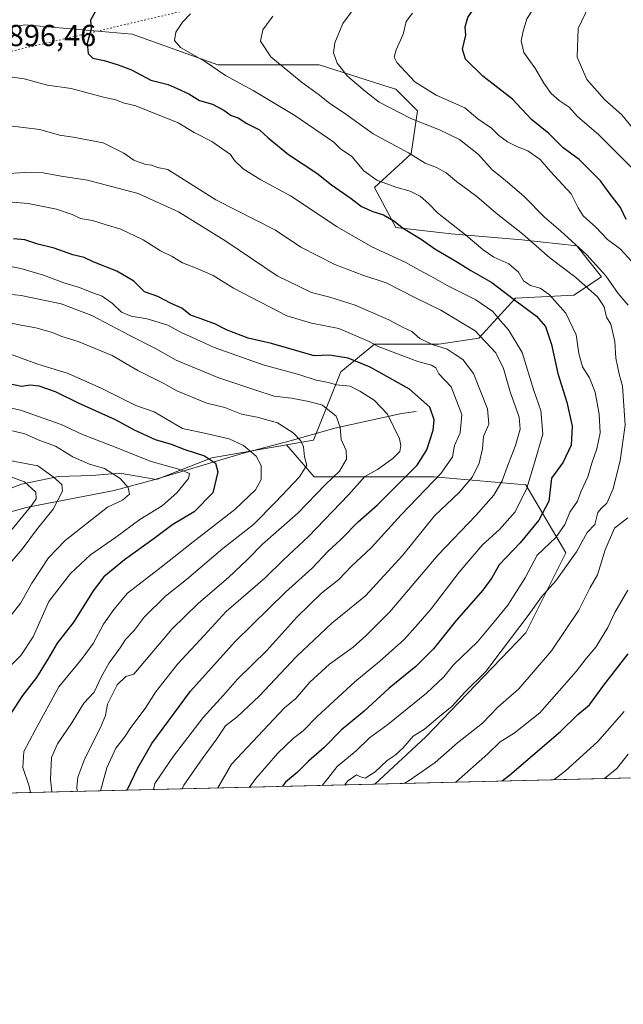
# Model space of a CAD drawing. Units: metres. Extents: x 665161 to 668623, y 4741980 to 4744376.
# Drawn here: x 668095 to 668294, y 4741980 to 4742304 of the extents above; entities that cross this region are included whole.
import ezdxf

# ---------------------------------------------------------------- set-up
doc = ezdxf.new("R2010")
doc.units = ezdxf.units.M
doc.header["$MEASUREMENT"] = 0
doc.linetypes.add('DGN Style 5', pattern=[1.1536117293433497, 0.4944050268614355, -0.6592067024819142])
for name, color, linetype, lineweight in [('Arbolado forestal CxS', 92, 'Continuous', 0), ('Comarca CxS', 21, 'Continuous', 0), ('Comunidad Autónoma CxS', 142, 'Continuous', 0), ('Corriente natural lineal', 142, 'Continuous', 13), ('Curva de nivel maestra', 30, 'Continuous', 30), ('Curva de nivel normal', 30, 'Continuous', 0), ('Municipio CxS', 4, 'Continuous', 0), ('Provincia CxS', 1, 'Continuous', 0), ('Rótulo de punto de cota en terreno', 7, 'Continuous', 0), ('Vía pecuaria eje', 92, 'DGN Style 5', 0)]:
    doc.layers.add(name, color=color, linetype=linetype, lineweight=lineweight)
doc.styles.add('Style-Arial', font='txt')

# ---------------------------------------------------------------- blocks, each defined once
blk = doc.blocks.new('*U10')
at = {"layer": 'Arbolado forestal CxS', "color": 92, "linetype": 'Continuous', "lineweight": 0}
blk.add_polyline3d([(668369.6578000003, 4742056.1511, 952.7195000000065), (668212.0170999998, 4742052.3311, 909.8402999999963), (668228.8602999998, 4742067.926100001, 909.1209999999993), (668261.7962999997, 4742102.178500001, 909.7106000000058), (668274.9709000001, 4742128.526500001, 905.8450000000012), (668261.7966999998, 4742150.922900001, 892.5883999999934), (668231.4959000006, 4742153.558300001, 877.1281000000017), (668191.9729000004, 4742153.558900001, 860.6615000000021), (668182.8339000001, 4742164.103900001, 858.172200000001), (668191.8075000001, 4742165.667099999, 860.8221000000049), (668200.7456999999, 4742188.1657, 873.1641999999993), (668211.8768999996, 4742197.2763, 880.2477000000072), (668233.1256999997, 4742197.275900001, 885.3484000000027), (668246.2795000002, 4742199.3007, 889.3441000000021), (668258.4215000002, 4742212.461300001, 900.1646000000038), (668277.6463000001, 4742213.472899999, 907.7639999999956), (668286.7534999996, 4742219.547700001, 913.7056000000011), (668278.6584999999, 4742229.670499999, 914.779999999999), (668260.4457, 4742231.695699999, 909.157600000006), (668237.1727, 4742233.7213, 903.6264999999986), (668218.9600000001, 4742235.7465, 899.4398999999976), (668211.8768999996, 4742248.906300001, 903.2557999999991), (668224.0191000003, 4742260.043099999, 910.4979000000021), (668226.0432000002, 4742274.215700001, 916.9324000000053), (668218.9603000004, 4742281.301700001, 917.6594000000041), (668216.7594999997, 4742282.0065, 917.2869000000064), (668193.6634999998, 4742289.4011, 912.6768000000012), (668160.2729000002, 4742289.401699999, 905.4541000000027), (668131.9412000002, 4742299.525900001, 901.6288999999962), (668096.5263, 4742302.563300001, 896.2605999999943), (668059.0873999996, 4742295.4779, 891.3781000000017)], dxfattribs=at)

msp = doc.modelspace()

# ---------------------------------------------------------------- linework, layer by layer
at = {"layer": 'Arbolado forestal CxS', "color": 92, "linetype": 'Continuous', "lineweight": 0, "extrusion": (-0.2774861376375294, -0.006724090169525111, 0.9607061101244221), "elevation": -216431.4700755374, "flags": 128}
msp.add_lwpolyline([(-4724473.209788408, 752521.3809157159), (-4724473.209788407, 752382.0487290608)], dxfattribs=at)
at = {"layer": 'Arbolado forestal CxS', "color": 92, "linetype": 'Continuous', "lineweight": 0, "extrusion": (-0.3411585151373107, -0.008267248354004542, 0.9399694251165612), "elevation": -266314.7218158942, "flags": 128}
msp.add_lwpolyline([(-4724472.662662531, 736208.5079620545), (-4724472.662662531, 735793.624729923)], dxfattribs=at)
at = {"layer": 'Arbolado forestal CxS', "color": 92, "linetype": 'Continuous', "lineweight": 0}
for points in [[(668059.0873999996, 4742295.4779, 891.3781000000017), (668096.5263, 4742302.563300001, 896.2605999999943), (668131.9412000002, 4742299.525900001, 901.6288999999962), (668160.2729000002, 4742289.401699999, 905.4541000000027), (668193.6634999998, 4742289.4011, 912.6768000000012), (668216.7594999997, 4742282.0065, 917.2869000000064), (668218.9603000004, 4742281.301700001, 917.6594000000041), (668226.0432000002, 4742274.215700001, 916.9324000000053), (668224.0191000003, 4742260.043099999, 910.4979000000021), (668211.8768999996, 4742248.906300001, 903.2557999999991), (668218.9600000001, 4742235.7465, 899.4398999999976), (668237.1727, 4742233.7213, 903.6264999999986), (668260.4457, 4742231.695699999, 909.157600000006), (668278.6584999999, 4742229.670499999, 914.779999999999), (668286.7534999996, 4742219.547700001, 913.7056000000011), (668277.6463000001, 4742213.472899999, 907.7639999999956), (668258.4215000002, 4742212.461300001, 900.1646000000038), (668246.2795000002, 4742199.3007, 889.3441000000021), (668233.1256999997, 4742197.275900001, 885.3484000000027), (668211.8768999996, 4742197.2763, 880.2477000000072), (668200.7456999999, 4742188.1657, 873.1641999999993), (668191.8075000001, 4742165.667099999, 860.8221000000049), (668182.8339000001, 4742164.103900001, 858.172200000001), (668158.2478999998, 4742159.820900001, 850.9734000000027), (668140.0349000003, 4742152.734099999, 842.8583000000071), (668127.8919000003, 4742154.759500001, 841.0273000000016), (668118.6268999996, 4742154.0755, 838.1995000000024), (668107.6551000001, 4742153.7467, 835.2897999999988), (668095.4423000002, 4742151.176700001, 830.1110000000045), (668073.2521000003, 4742142.611300001, 823.8996000000043)], [(668182.8339000001, 4742164.103900001, 858.172200000001), (668191.8075000001, 4742165.667099999, 860.8221000000049), (668200.7456999999, 4742188.1657, 873.1641999999993), (668211.8768999996, 4742197.2763, 880.2477000000072), (668233.1256999997, 4742197.275900001, 885.3484000000027), (668246.2795000002, 4742199.3007, 889.3441000000021), (668258.4215000002, 4742212.461300001, 900.1646000000038), (668277.6463000001, 4742213.472899999, 907.7639999999956), (668286.7534999996, 4742219.547700001, 913.7056000000011), (668278.6584999999, 4742229.670499999, 914.779999999999), (668260.4457, 4742231.695699999, 909.157600000006), (668237.1727, 4742233.7213, 903.6264999999986), (668218.9600000001, 4742235.7465, 899.4398999999976), (668211.8768999996, 4742248.906300001, 903.2557999999991), (668224.0191000003, 4742260.043099999, 910.4979000000021), (668226.0432000002, 4742274.215700001, 916.9324000000053), (668218.9603000004, 4742281.301700001, 917.6594000000041), (668216.7594999997, 4742282.0065, 917.2869000000064), (668193.6634999998, 4742289.4011, 912.6768000000012), (668160.2729000002, 4742289.401699999, 905.4541000000027), (668131.9412000002, 4742299.525900001, 901.6288999999962), (668096.5263, 4742302.563300001, 896.2605999999943), (668059.0873999996, 4742295.4779, 891.3781000000017)], [(668073.2521000003, 4742142.611300001, 823.8996000000043), (668095.4423000002, 4742151.176700001, 830.1110000000045), (668107.6551000001, 4742153.7467, 835.2897999999988), (668118.6268999996, 4742154.0755, 838.1995000000024), (668127.8919000003, 4742154.759500001, 841.0273000000016), (668140.0349000003, 4742152.734099999, 842.8583000000071), (668158.2478999998, 4742159.820900001, 850.9734000000027), (668182.8339000001, 4742164.103900001, 858.172200000001), (668191.9729000004, 4742153.558900001, 860.6615000000021), (668231.4959000006, 4742153.558300001, 877.1281000000017), (668261.7966999998, 4742150.922900001, 892.5883999999934), (668274.9709000001, 4742128.526500001, 905.8450000000012), (668261.7962999997, 4742102.178500001, 909.7106000000058), (668228.8602999998, 4742067.926100001, 909.1209999999993), (668212.0170999998, 4742052.3311, 909.8402999999963), (667822.1540000001, 4742042.8837, 768.2578999999969)], [(668182.8339000001, 4742164.103900001, 858.172200000001), (668158.2478999998, 4742159.820900001, 850.9734000000027), (668140.0349000003, 4742152.734099999, 842.8583000000071), (668127.8919000003, 4742154.759500001, 841.0273000000016), (668118.6268999996, 4742154.0755, 838.1995000000024), (668107.6551000001, 4742153.7467, 835.2897999999988), (668095.4423000002, 4742151.176700001, 830.1110000000045), (668073.2521000003, 4742142.611300001, 823.8996000000043), (668060.0982999997, 4742136.537699999, 819.130799999999), (668056.3161000004, 4742132.3399, 815.9470000000001), (668047.6212999999, 4742124.370100001, 812.1714000000065), (668033.1303000003, 4742120.023499999, 809.1751999999979), (668016.4653000003, 4742114.2269, 805.8589999999967), (667990.2805000005, 4742101.106500001, 797.9909000000043), (667964.9836999997, 4742097.0581, 794.220100000006), (667927.5456999998, 4742089.971700001, 787.5929999999935), (667869.8699000003, 4742072.762900001, 780.186799999996), (667851.2670999998, 4742064.236500001, 776.1083000000073), (667839.6738999998, 4742056.990700001, 772.1168999999937), (667828.3841000004, 4742052.516100001, 770.2602000000044), (667822.1540999999, 4742042.8838, 768.2578999999969)], [(668182.8339000001, 4742164.103900001, 858.172200000001), (668191.9729000004, 4742153.558900001, 860.6615000000021), (668231.4959000006, 4742153.558300001, 877.1281000000017), (668261.7966999998, 4742150.922900001, 892.5883999999934), (668274.9709000001, 4742128.526500001, 905.8450000000012), (668261.7962999997, 4742102.178500001, 909.7106000000058), (668228.8602999998, 4742067.926100001, 909.1209999999993), (668212.0171999997, 4742052.3312, 909.8402999999963)]]:
    msp.add_polyline3d(points, dxfattribs=at)
at = {"layer": 'Comarca CxS', "color": 21, "linetype": 'Continuous', "lineweight": 0, "flags": 128}
msp.add_lwpolyline([(667199.8962000011, 4742027.804799999), (665216.8400012536, 4741979.749982569), (665161.1800012554, 4744293.109982545), (665885.6168512054, 4744310.679604566), (667847.3954999992, 4744358.258300002), (667847.4307519117, 4744358.259117659), (668092.7597999999, 4744364.209100001), (668176.1676000005, 4744366.232000002), (668566.5600012809, 4744375.699982543), (668601.7739858653, 4742942.483600544), (668602.8970999996, 4742896.7733), (668608.5379999991, 4742667.185699999), (668610.0856000008, 4742604.200300002), (668617.1300999996, 4742317.487900001), (668617.8271999994, 4742289.114999999), (668619.9144000005, 4742204.1628), (668620.1035000006, 4742196.467000001), (668623.4000012815, 4742062.299982569), (667323.5504999993, 4742030.801300001)], close=True, dxfattribs=at)
at = {"layer": 'Comunidad Autónoma CxS', "color": 142, "linetype": 'Continuous', "lineweight": 0, "flags": 128}
msp.add_lwpolyline([(667199.8962000011, 4742027.804799999), (665216.8400012536, 4741979.749982569), (665161.1800012554, 4744293.109982545), (665885.6168512054, 4744310.679604566), (667847.3954999992, 4744358.258300002), (667847.4307519117, 4744358.259117659), (668092.7597999999, 4744364.209100001), (668176.1676000005, 4744366.232000002), (668566.5600012809, 4744375.699982543), (668601.7739858653, 4742942.483600544), (668602.8970999996, 4742896.7733), (668608.5379999991, 4742667.185699999), (668610.0856000008, 4742604.200300002), (668617.1300999996, 4742317.487900001), (668617.8271999994, 4742289.114999999), (668619.9144000005, 4742204.1628), (668620.1035000006, 4742196.467000001), (668623.4000012815, 4742062.299982569), (667323.5504999993, 4742030.801300001)], close=True, dxfattribs=at)
at = {"layer": 'Corriente natural lineal', "color": 142, "linetype": 'Continuous', "lineweight": 13}
msp.add_polyline3d([(668225.6101000002, 4742175.140100001, 872.821299999996), (668220.7401000002, 4742174.4301, 871.0417000000016), (668198.8501000004, 4742169.600099999, 863.5498999999982), (668184.1101000002, 4742165.4001, 858.9287000000041), (668168.2801000001, 4742161.3201, 854.354800000001), (668139.1001000004, 4742152.550100001, 842.6472000000067), (668126.0701000001, 4742149.0701, 838.7005999999965), (668097.0701000001, 4742143.520099999, 827.6279999999971), (668084.8101000005, 4742140.100099999, 822.7504999999946), (668066.0100999996, 4742132.8301, 816.9614000000003), (668046.8201000001, 4742124.9801, 812.3016000000061), (668028.7600999996, 4742120.6601, 809.4471999999951), (668012.5900999998, 4742115.7601, 806.2644), (667982.5100999996, 4742107.800100001, 800.6251999999951), (667957.8901000004, 4742099.880100001, 794.9728999999934), (667927.5000999998, 4742088.140100001, 786.6490000000049), (667912.1700999998, 4742081.450099999, 782.9327999999952), (667906.8501000004, 4742079.780099999, 781.8228999999993), (667883.6401000004, 4742070.600099999, 778.088699999993), (667835.7801000001, 4742049.670100001, 769.6649000000034), (667822.1481, 4742042.883500001, 768.257500000007)], dxfattribs=at)
at = {"layer": 'Curva de nivel maestra', "color": 30, "linetype": 'Continuous', "lineweight": 30, "flags": 128}
for points, elevation in [([(668294.9199999999, 4742238.450099999), (668293.0599999997, 4742242.300100001), (668289.2800000003, 4742247.2401), (668286.4400000004, 4742251.1601), (668279.3600000005, 4742258.130100001), (668274.1100000005, 4742262.0701), (668269.3700000001, 4742266.7601), (668263.6299999999, 4742271.360099999), (668257.3799999999, 4742278.100099999), (668247.6200000001, 4742285.590100001), (668241.8799999999, 4742291.2601), (668240.9400000004, 4742294.5701), (668241.9600000001, 4742299.1601), (668241.7800000003, 4742301.9001), (668242.6699999999, 4742304.9301), (668246.6200000001, 4742310.9301), (668249.3899999997, 4742313.9301), (668252.6399999997, 4742316.940099999), (668258.2100000001, 4742324.380100001), (668269.8700000001, 4742334.280099999), (668284.3399999999, 4742347.090100001), (668288, 4742351.300100001), (668293.7100000001, 4742353.5601), (668299.7000000002, 4742356.670100001)], 925), ([(668119.8499999996, 4742307.040100001), (668118.25, 4742304.040100001), (668118.4800000006, 4742301.2601), (668117.1200000001, 4742296.420100001), (668117.4900000002, 4742293.120100001), (668119.0300000003, 4742291.610099999), (668122.7300000006, 4742290.850099999), (668127.3899999997, 4742289.3201), (668131.7100000001, 4742287.7601), (668138.1299999999, 4742284.370100001), (668143.79, 4742282.9301), (668146.7800000003, 4742281.620100001), (668150.6399999997, 4742279.780099999), (668154.1600000003, 4742277.620100001), (668158.4299999997, 4742276.450099999), (668162.2100000001, 4742274.4801), (668164.5899999999, 4742272.710100001), (668166.8799999999, 4742271.890100001), (668169.7699999996, 4742269.9901), (668173.9299999997, 4742267.960100001), (668176.8600000005, 4742265.300100001), (668183.5499999998, 4742259.850099999), (668192.9000000004, 4742253.640100001), (668197.6799999997, 4742249.800100001), (668204.2300000006, 4742245.340100001), (668207.6500000004, 4742242.710100001), (668211.3200000003, 4742241.040100001), (668214.8899999997, 4742239.950099999), (668218.2599999999, 4742237.970100001), (668221.4699999997, 4742235.4801), (668227.2699999996, 4742231.870100001), (668231.7999999998, 4742228.720100001), (668239.2199999997, 4742224.370100001), (668243.6200000001, 4742221.610099999), (668250.5499999998, 4742217.610099999), (668258.0300000003, 4742211.920100001), (668265.3200000003, 4742206.5101), (668268.3300000001, 4742203.100099999), (668270.2199999997, 4742197.1501), (668272.3600000005, 4742187.630100001), (668275.2999999998, 4742178.190099999), (668277.0499999998, 4742170.2601), (668276.7199999997, 4742164.020099999), (668274.0800000001, 4742158.390100001), (668270.25, 4742153.1501), (668269.3399999999, 4742145.530099999), (668266.0700000003, 4742139.340100001), (668259.9600000001, 4742131.860099999), (668253.0199999996, 4742124.590100001), (668250.5999999996, 4742120.2501), (668247.6100000005, 4742116.2501), (668238.8099999997, 4742106.2501), (668231.3200000003, 4742096.880100001), (668225.54, 4742091.0701), (668216.6900000004, 4742083.890100001), (668208.4900000002, 4742076.4101), (668201, 4742070.2601), (668195.25, 4742064.340100001), (668190.1500000004, 4742059.920100001), (668186.4100000003, 4742056.1801), (668182.5099999999, 4742052.970100001), (668181.5773999998, 4742051.593699999)], 900), ([(668130.4450000003, 4742050.354599999), (668130.4800000006, 4742050.550100001), (668133.8799999999, 4742057.6801), (668138.4199999999, 4742065.720100001), (668151.2100000001, 4742083.0001), (668165.9299999997, 4742099.300100001), (668182.5199999996, 4742115.590100001), (668191.2800000003, 4742123.4901), (668196.4800000006, 4742128.950099999), (668200.8700000001, 4742133.020099999), (668206.54, 4742138.790100001), (668212.8700000001, 4742144.390100001), (668225.9699999997, 4742157.4101), (668229.1200000001, 4742162.530099999), (668231.2599999999, 4742168.9301), (668231.5599999997, 4742172.340100001), (668230.1399999997, 4742176.5601), (668223.4100000003, 4742182.5001), (668210.4699999997, 4742189.7501), (668203.1600000003, 4742192.720100001), (668197.0199999996, 4742193.7401), (668192.0300000003, 4742193.420100001), (668177.8899999997, 4742197.4901), (668170.2800000003, 4742199.2601), (668163.2800000003, 4742201.920100001), (668159.2800000003, 4742204.020099999), (668157.0300000003, 4742204.7501), (668154.3799999999, 4742205.7601), (668151.1699999999, 4742206.850099999), (668148.3499999996, 4742209.2301), (668144.8099999997, 4742210.7601), (668140.4600000001, 4742213.040100001), (668136.0099999999, 4742214.590100001), (668132.5099999999, 4742218.050100001), (668126.9400000004, 4742221.3201), (668119.1100000005, 4742224.5001), (668116.1200000001, 4742225.840100001), (668112.4100000003, 4742226.800100001), (668106.2599999999, 4742228.9801), (668100.8899999997, 4742230.280099999), (668096.6299999999, 4742231.7301), (668092.8899999997, 4742232.0001)], 875), ([(668091.3200000003, 4742184.370100001), (668095.4600000001, 4742183.5101), (668098.4699999997, 4742183.860099999), (668101.2300000006, 4742183.620100001), (668106.5499999998, 4742181.710100001), (668114.1799999997, 4742177.9901), (668126.3399999999, 4742172.5001), (668132.6699999999, 4742169.0601), (668139.5199999996, 4742165.9101), (668144.7999999998, 4742164.3101), (668149.29, 4742162.620100001), (668155.7800000003, 4742160.460100001), (668159.4800000006, 4742158.110099999), (668160.2699999996, 4742155.2601), (668158.5300000003, 4742148.300100001), (668152.4199999999, 4742142.0801), (668145.3899999997, 4742137.870100001), (668139.2599999999, 4742133.2401), (668129.4199999999, 4742126.2501), (668122.5800000001, 4742120.590100001), (668119.0800000001, 4742116.020099999), (668112.79, 4742105.7601), (668107.2100000001, 4742098.770099999), (668104.2100000001, 4742093.4901), (668100.4199999999, 4742087.460100001), (668095.8099999997, 4742081.4801), (668091.5, 4742074.890100001)], 850), ([(668253.9696000004, 4742053.347899999), (668256.3799999999, 4742055.290100001), (668273.2699999996, 4742069.620100001), (668278.9400000004, 4742075.210100001), (668282.79, 4742078.4801), (668287.5499999998, 4742084.920100001), (668295.5499999998, 4742095.2501)], 925), ([(668181.5773999998, 4742051.593699999), (668181.5772000002, 4742051.593400001)], 900), ([(668253.9693, 4742053.3477), (668253.9696000004, 4742053.347899999)], 925), ([(668130.4450000003, 4742050.3544), (668130.4450000003, 4742050.354599999)], 875)]:
    msp.add_lwpolyline(points, dxfattribs=dict(at, elevation=elevation))
at = {"layer": 'Curva de nivel normal', "color": 30, "linetype": 'Continuous', "lineweight": 0, "flags": 128}
for points, elevation in [([(668294.8700000001, 4742340.9001), (668290.2100000001, 4742336.9001), (668285.2100000001, 4742333.540100001), (668282.54, 4742330.460100001), (668279.1299999999, 4742325.420100001), (668271.2300000006, 4742318.110099999), (668266.25, 4742311.0001), (668262.1200000001, 4742304.530099999), (668260.9000000004, 4742300.5001), (668260.2300000006, 4742297.280099999), (668261.1799999997, 4742293.4101), (668265.0199999996, 4742288.100099999), (668267.7699999996, 4742283.3301), (668270.2000000002, 4742279.880100001), (668272.7999999998, 4742277.670100001), (668276.0899999999, 4742275.470100001), (668278.8499999996, 4742272.350099999), (668285.9000000004, 4742266.300100001), (668303.2599999999, 4742248.9901)], 930), ([(668294.5199999996, 4742325.600099999), (668289.0899999999, 4742320.5801), (668288.1200000001, 4742317.620100001), (668286.6100000005, 4742314.220100001), (668282.6299999999, 4742308.950099999), (668279.0599999997, 4742301.4001), (668278.7199999997, 4742291.9001), (668281.9600000001, 4742284.5001), (668287.8300000001, 4742277.8101), (668293.4100000003, 4742272.9001), (668300.3200000003, 4742264.590100001)], 935), ([(668207.2800000003, 4742310.9801), (668201.3899999997, 4742303.050100001), (668198.8200000003, 4742296.6501), (668198.4199999999, 4742293.360099999), (668199.5199999996, 4742289.870100001), (668202.9600000001, 4742285.600099999), (668208.9100000003, 4742280.600099999), (668213.3799999999, 4742277.110099999), (668223.9000000004, 4742271.640100001), (668233.2699999996, 4742267.9801), (668239.9199999999, 4742264.7601), (668246.1399999997, 4742259.870100001), (668250.7199999997, 4742254.7601), (668255.0300000003, 4742251.380100001), (668261.2199999997, 4742245.940099999), (668268, 4742239.1501), (668273.25, 4742234.670100001), (668281.9199999999, 4742226.7301), (668288.1200000001, 4742219.840100001), (668292.2000000002, 4742213.9801), (668295.5599999997, 4742210.1501)], 915), ([(668151.2400000002, 4742306.2301), (668148.6100000005, 4742303.450099999), (668146.4100000003, 4742300.100099999), (668145.9299999997, 4742297.4001), (668147.9500000002, 4742295.110099999), (668155.7999999998, 4742290.600099999), (668162.7100000001, 4742285.870100001), (668171.8600000005, 4742280.920100001), (668185.6500000004, 4742272.710100001), (668198.4600000001, 4742263.850099999), (668200.6600000003, 4742261.710100001), (668204.4600000001, 4742259.1801), (668208.4000000004, 4742254.450099999), (668212.6600000003, 4742251.380100001), (668218.8899999997, 4742249.040100001), (668223.6699999999, 4742247.780099999), (668226.9199999999, 4742246.0701), (668229.6799999997, 4742243.710100001), (668232.6799999997, 4742240.630100001), (668241.9000000004, 4742233.350099999), (668247.6699999999, 4742228.380100001), (668251.2199999997, 4742225.9801), (668256.2400000002, 4742223.800100001), (668259.4000000004, 4742221.040100001), (668261.04, 4742218.220100001), (668263.3600000005, 4742216.690099999), (668266.5700000003, 4742215.8201), (668269.4600000001, 4742213.640100001), (668274.9800000006, 4742207.4801), (668278.3799999999, 4742200.4001), (668279.3200000003, 4742194.220100001), (668280.5300000003, 4742189.8201), (668282.7999999998, 4742186.200099999), (668284.6699999999, 4742181.450099999), (668285.9900000002, 4742174.290100001), (668286.2599999999, 4742168.0701), (668285.2100000001, 4742162.8101), (668283.5300000003, 4742158.0701), (668282.1900000004, 4742153.600099999), (668279.9600000001, 4742148.600099999), (668278.79, 4742145.600099999), (668276.3399999999, 4742141.9301), (668274.6699999999, 4742137.920100001), (668271.7100000001, 4742133.590100001), (668265.5, 4742127.7501), (668261.5999999996, 4742120.2501), (668255.8600000005, 4742111.340100001), (668251.9500000002, 4742106.5101), (668245.8700000001, 4742099.220100001), (668237.9699999997, 4742091.600099999), (668234.7100000001, 4742087.700099999), (668229, 4742082.2501), (668216.2400000002, 4742071.920100001), (668210.2000000002, 4742067.530099999), (668205.8099999997, 4742063.340100001), (668199.54, 4742058.100099999), (668196.54, 4742054.190099999), (668194.6003999999, 4742051.909200001)], 905), ([(668202.1438999996, 4742052.091800001), (668202.9500000002, 4742053.3201), (668205.9800000006, 4742055.360099999), (668207.2999999998, 4742054.690099999), (668208.8200000003, 4742054.3201), (668212.0599999997, 4742056.390100001), (668216.0899999999, 4742060.120100001), (668218.6600000003, 4742061.850099999), (668221.3399999999, 4742064.3201), (668224.6100000005, 4742068.090100001), (668228.3600000005, 4742070.440099999), (668232.7400000002, 4742074.1501), (668237.5300000003, 4742077.9801), (668241.6299999999, 4742082.600099999), (668248.5599999997, 4742089.4001), (668254.04, 4742096.540100001), (668262.8700000001, 4742108.280099999), (668266.9600000001, 4742114.0701), (668271.6900000004, 4742119.280099999), (668278.4600000001, 4742128.920100001), (668282.0199999996, 4742135.2501), (668284.54, 4742137.920100001), (668285.5599999997, 4742141.8201), (668286.7000000002, 4742143.2601), (668288.54, 4742144.940099999), (668290.6100000005, 4742149.590100001), (668292.9199999999, 4742159.0001), (668294.5700000003, 4742170.670100001), (668293.7199999997, 4742183.450099999), (668292.5599999997, 4742187.450099999), (668291.4699999997, 4742192.710100001), (668291.0899999999, 4742198.140100001), (668289.79, 4742203.860099999), (668288.4000000004, 4742206.2601), (668287.6200000001, 4742209.610099999), (668285.4199999999, 4742212.940099999), (668278.2300000006, 4742219.280099999), (668269.7400000002, 4742225.790100001), (668260.6399999997, 4742233.700099999), (668252.0599999997, 4742240.530099999), (668245.6299999999, 4742245.9801), (668238.9400000004, 4742250.9001), (668235.4800000006, 4742253.790100001), (668232.3799999999, 4742255.5001), (668228.5999999996, 4742256.970100001), (668223.1500000004, 4742260.420100001), (668211.4699999997, 4742266.610099999), (668201.6799999997, 4742273.630100001), (668197.1200000001, 4742276.6501), (668193.7100000001, 4742279.4301), (668187.6900000004, 4742283.7401), (668177.6799999997, 4742292.0601), (668174.3099999997, 4742297.140100001), (668175.0800000001, 4742300.9101), (668178.3600000005, 4742305.370100001)], 910), ([(668296.6600000003, 4742224.6501), (668293.0199999996, 4742228.590100001), (668288.7599999999, 4742231.8201), (668284.8399999999, 4742235.870100001), (668280.7100000001, 4742239.600099999), (668279, 4742242.2601), (668276.7199999997, 4742246.840100001), (668269.9199999999, 4742254.2601), (668266.5300000003, 4742258.120100001), (668262.4400000004, 4742261.0701), (668258.8700000001, 4742262.4101), (668255.7000000002, 4742264.0001), (668252.8899999997, 4742266.090100001), (668250.4199999999, 4742268.470100001), (668245.9600000001, 4742271.530099999), (668241.7300000006, 4742275.2401), (668232.1699999999, 4742279.4101), (668225.2300000006, 4742283.780099999), (668219.2199999997, 4742290.1601), (668218.3799999999, 4742291.920100001), (668219.04, 4742294.3101), (668221.3200000003, 4742299.520099999), (668222.3799999999, 4742303.620100001), (668224.4500000002, 4742306.450099999)], 920), ([(668090.25, 4742285.640100001), (668096.3600000005, 4742284.780099999), (668104.0800000001, 4742282.630100001), (668111.8700000001, 4742281.520099999), (668122.54, 4742278.6801), (668126.54, 4742277.800100001), (668129.04, 4742276.890100001), (668133.2300000006, 4742275.8101), (668147.1699999999, 4742270.280099999), (668152.3899999997, 4742267.120100001), (668158.2000000002, 4742264.090100001), (668164.3700000001, 4742259.780099999), (668165.7400000002, 4742257.8301), (668168.54, 4742255.100099999), (668174.4500000002, 4742251.5001), (668184.1699999999, 4742246.2301), (668199.5999999996, 4742235.9801), (668210.9900000002, 4742229.380100001), (668222.2199999997, 4742224.280099999), (668226.6799999997, 4742221.7401), (668230.4800000006, 4742219.710100001), (668235.8700000001, 4742216.600099999), (668245.3499999996, 4742211.970100001), (668250.9199999999, 4742208.030099999), (668253.3899999997, 4742204.970100001), (668256.04, 4742202.090100001), (668260.5300000003, 4742194.540100001), (668264.4699999997, 4742182.0001), (668266.7000000002, 4742175.420100001), (668267.3600000005, 4742167.640100001), (668264.7000000002, 4742158.2501), (668262.1100000005, 4742149.8301), (668258.29, 4742142.110099999), (668253.1600000003, 4742136.220100001), (668247.5199999996, 4742131.1601), (668239.8499999996, 4742122.200099999), (668230.5599999997, 4742110.110099999), (668226.2999999998, 4742105.1601), (668221.5999999996, 4742099.890100001), (668213.5499999998, 4742092.6801), (668205.3499999996, 4742086.0001), (668192.9800000006, 4742074.5701), (668188.3600000005, 4742069.9101), (668185.1699999999, 4742067.4801), (668180, 4742062.5701), (668172.7599999999, 4742054.130100001), (668170.6327999998, 4742051.328199999)], 895), ([(668090.7599999999, 4742269.420100001), (668101.4800000006, 4742268.0701), (668108.0599999997, 4742266.170100001), (668112.4800000006, 4742265.540100001), (668122.3700000001, 4742263.670100001), (668129.25, 4742260.220100001), (668132.5099999999, 4742257.9001), (668136.4199999999, 4742256.5601), (668138.5099999999, 4742256.2601), (668140.3600000005, 4742255.5001), (668143.7599999999, 4742254.840100001), (668159.54, 4742244.9301), (668179.2000000002, 4742234.920100001), (668187.5899999999, 4742229.3201), (668198.8099999997, 4742223.530099999), (668208.04, 4742220.100099999), (668215.75, 4742217.530099999), (668225.3600000005, 4742212.5701), (668233.79, 4742208.5101), (668245.1100000005, 4742201.710100001), (668251.8499999996, 4742194.470100001), (668254.4800000006, 4742189.2401), (668256.5800000001, 4742181.600099999), (668259.5700000003, 4742173.2601), (668259.9000000004, 4742169.2601), (668258.4199999999, 4742163.9301), (668256.0599999997, 4742157.9301), (668254.0199999996, 4742152.2601), (668251.2599999999, 4742147.590100001), (668245.3200000003, 4742140.9001), (668232.9000000004, 4742127.920100001), (668216.9800000006, 4742109.110099999), (668209.1699999999, 4742101.340100001), (668204.8700000001, 4742097.420100001), (668197.0899999999, 4742091.850099999), (668190.6100000005, 4742085.9001), (668185.9800000006, 4742080.590100001), (668182.2400000002, 4742077.440099999), (668164.7400000002, 4742058.860099999), (668160.2744000005, 4742051.077199999)], 890.0000000000002), ([(668089.5499999998, 4742253.470100001), (668096.5700000003, 4742253.9101), (668102.6500000004, 4742253.800100001), (668108.6100000005, 4742252.670100001), (668117.2400000002, 4742251.380100001), (668133.9400000004, 4742246.9901), (668147.2199999997, 4742240.940099999), (668162.8300000001, 4742231.220100001), (668179.75, 4742219.8101), (668191.0999999996, 4742214.360099999), (668197.1600000003, 4742212.850099999), (668205.54, 4742210.1601), (668216.6600000003, 4742205.350099999), (668221.3300000001, 4742202.840100001), (668224.2400000002, 4742201.4901), (668226.8499999996, 4742199.1801), (668230.8700000001, 4742197.170100001), (668235.8399999999, 4742195.710100001), (668238.4900000002, 4742193.870100001), (668241.0700000003, 4742192.220100001), (668244.5099999999, 4742187.630100001), (668249.1500000004, 4742175.9801), (668249.5700000003, 4742170.960100001), (668247.8600000005, 4742166.920100001), (668247.4500000002, 4742162.850099999), (668246.3700000001, 4742158.0801), (668244.2000000002, 4742153.540100001), (668239.7699999996, 4742148.4001), (668231.6399999997, 4742140.720100001), (668221.2199999997, 4742127.790100001), (668208.9699999997, 4742114.390100001), (668197.8099999997, 4742105.3201), (668186.1100000005, 4742094.360099999), (668173.7999999998, 4742081.290100001), (668166.5599999997, 4742074.540100001), (668162.75, 4742071.5801), (668159.8600000005, 4742067.290100001), (668155.04, 4742060.700099999), (668148.9800000006, 4742051.920100001), (668148.4687999999, 4742050.791099999)], 885), ([(668091.1500000004, 4742244.200099999), (668097.6299999999, 4742243.690099999), (668107.0599999997, 4742241.790100001), (668112.2300000006, 4742240.050100001), (668114.9600000001, 4742238.770099999), (668118.9400000004, 4742238.100099999), (668123.3600000005, 4742236.640100001), (668128.2000000002, 4742235.1601), (668135.6299999999, 4742231.6801), (668141.3300000001, 4742228.0601), (668145.1299999999, 4742226.190099999), (668148.5499999998, 4742224.0801), (668152.8899999997, 4742222.5101), (668158.7000000002, 4742219.9001), (668165.4299999997, 4742215.8201), (668182.9299999997, 4742206.6601), (668191.1600000003, 4742204.210100001), (668200.0800000001, 4742202.470100001), (668210.1799999997, 4742198.2301), (668213.1200000001, 4742196.520099999), (668226.1600000003, 4742191.5601), (668230.7000000002, 4742190.420100001), (668232.0800000001, 4742189.4801), (668233.1399999997, 4742187.520099999), (668237.2199999997, 4742183.280099999), (668240.7199999997, 4742174.1601), (668240.0999999996, 4742168.120100001), (668238.3099999997, 4742163.9301), (668237.5800000001, 4742160.140100001), (668233.8499999996, 4742154.770099999), (668220.6299999999, 4742141.020099999), (668210.8399999999, 4742130.1601), (668204.3099999997, 4742124.120100001), (668200.1100000005, 4742119.800100001), (668194.3899999997, 4742115.2401), (668186.25, 4742107.360099999), (668176.3300000001, 4742096.4001), (668166.7400000002, 4742086.950099999), (668162.0999999996, 4742081.590100001), (668155.3600000005, 4742074.2301), (668145.5599999997, 4742061.5001), (668139.4199999999, 4742052.470100001), (668138.9835999999, 4742050.5613)], 880), ([(668088.9500000002, 4742223.4301), (668095.2300000006, 4742222.2501), (668102.6799999997, 4742220.0701), (668109.4600000001, 4742217.5101), (668114.5800000001, 4742215.9801), (668118.6200000001, 4742214.340100001), (668122.0800000001, 4742213.140100001), (668125.4400000004, 4742210.7501), (668128.4600000001, 4742207.870100001), (668131.5899999999, 4742206.5701), (668136.9199999999, 4742205.6601), (668143.6900000004, 4742203.530099999), (668148.3099999997, 4742201.020099999), (668151.8200000003, 4742199.530099999), (668159.0300000003, 4742196.1801), (668175.2100000001, 4742190.4901), (668187.2100000001, 4742187.2301), (668192.6799999997, 4742185.4301), (668196.7599999999, 4742184.640100001), (668199.3399999999, 4742183.880100001), (668203.8700000001, 4742183.520099999), (668207.0800000001, 4742181.800100001), (668211.8200000003, 4742178.880100001), (668216.2199999997, 4742174.280099999), (668220.0800000001, 4742166.140100001), (668220.5700000003, 4742163.960100001), (668220.2300000006, 4742161.970100001), (668217.8799999999, 4742159.620100001), (668212.8700000001, 4742156.020099999), (668208.7300000006, 4742153.670100001), (668203.3099999997, 4742147.630100001), (668190.1699999999, 4742133.920100001), (668181.9000000004, 4742126.2501), (668175.8300000001, 4742120.2501), (668163.0199999996, 4742109.2501), (668155.7199999997, 4742101.2501), (668146.9100000003, 4742091.8201), (668139.6299999999, 4742082.610099999), (668136.2400000002, 4742077.190099999), (668131.5599999997, 4742070.9801), (668129.4000000004, 4742067.7401), (668126.5700000003, 4742064.130100001), (668123.5899999999, 4742057.720100001), (668121.5294000005, 4742050.1384)], 870), ([(668113.8756999997, 4742049.953000001), (668113.75, 4742051.280099999), (668114.0899999999, 4742054.5701), (668116.3200000003, 4742060.800100001), (668121.5199999996, 4742070.9801), (668123.1699999999, 4742074.920100001), (668123.8899999997, 4742078.720100001), (668127.0300000003, 4742085.090100001), (668129.9299999997, 4742087.780099999), (668132.54, 4742088.550100001), (668145.04, 4742103.390100001), (668153.8700000001, 4742111.960100001), (668163.7100000001, 4742120.4001), (668169.9500000002, 4742126.280099999), (668175, 4742131.380100001), (668186.5800000001, 4742141.670100001), (668195.7000000002, 4742151.100099999), (668200.2999999998, 4742155.460100001), (668202.6399999997, 4742159.460100001), (668202.5199999996, 4742162.2401), (668200.8700000001, 4742165.860099999), (668200.6100000005, 4742170.0001), (668199.25, 4742173.630100001), (668194.79, 4742177.1601), (668190.1900000004, 4742178.370100001), (668184.4699999997, 4742179.5601), (668178.7800000003, 4742180.1601), (668172.7300000006, 4742182.120100001), (668160.1799999997, 4742186.350099999), (668146.5099999999, 4742192.030099999), (668139.6699999999, 4742195.840100001), (668131.1600000003, 4742200.220100001), (668118.7199999997, 4742206.770099999), (668108.5599999997, 4742210.610099999), (668095.4199999999, 4742213.300100001), (668091.1900000004, 4742213.8201)], 865), ([(668092.0899999999, 4742204.220100001), (668095.9600000001, 4742203.450099999), (668100.1600000003, 4742202.7301), (668105.7000000002, 4742201.1501), (668108.7800000003, 4742199.860099999), (668114.1799999997, 4742198.200099999), (668125.3300000001, 4742193.540100001), (668133.8700000001, 4742188.6501), (668142.3799999999, 4742184.370100001), (668146.7400000002, 4742181.940099999), (668156.6200000001, 4742177.9001), (668162.5, 4742176.4801), (668168.0599999997, 4742174.200099999), (668173.1399999997, 4742173.220100001), (668179.9000000004, 4742171.390100001), (668185.0499999998, 4742168.120100001), (668187.6100000005, 4742165.4801), (668188.5099999999, 4742163.5001), (668188.8499999996, 4742160.220100001), (668189.5599999997, 4742157.4301), (668187.1299999999, 4742153.550100001), (668179.2300000006, 4742145.280099999), (668171.9699999997, 4742137.890100001), (668161.9000000004, 4742129.9801), (668149.8700000001, 4742119.7401), (668142.9199999999, 4742114.300100001), (668135.9100000003, 4742107.3301), (668132.5999999996, 4742102.9001), (668129.8200000003, 4742100.0001), (668128, 4742097.2501), (668124.3899999997, 4742092.2501), (668121.7699999996, 4742087.590100001), (668119.4100000003, 4742082.590100001), (668116.0800000001, 4742079.030099999), (668112.1299999999, 4742072.4901), (668107.3300000001, 4742065.590100001), (668105.4000000004, 4742061.0801), (668105.0499999998, 4742053.9901), (668105.5253, 4742049.750600001)], 860), ([(668089.8099999997, 4742194.780099999), (668100.5199999996, 4742190.880100001), (668110.9199999999, 4742187.640100001), (668122.0199999996, 4742182.7401), (668133.1399999997, 4742177.130100001), (668139.2300000006, 4742175.0601), (668148.54, 4742169.530099999), (668156.7699999996, 4742167.8101), (668163.9199999999, 4742166.0601), (668168.7199999997, 4742163.950099999), (668172.8399999999, 4742160.360099999), (668174.4600000001, 4742157.360099999), (668174.5099999999, 4742152.7601), (668172.6900000004, 4742149.300100001), (668165.8300000001, 4742142.8101), (668152.0800000001, 4742132.1801), (668141.54, 4742123.790100001), (668130.4699999997, 4742115.210100001), (668125.9100000003, 4742109.920100001), (668122.5199999996, 4742105.020099999), (668119.0700000003, 4742098.6501), (668115.4699999997, 4742093.7501), (668107.8399999999, 4742084.380100001), (668100.0199999996, 4742070.130100001), (668096.2699999996, 4742063.090100001), (668095.8899999997, 4742057.800100001), (668098.04, 4742051.590100001), (668098.4264000002, 4742049.578600001)], 855), ([(668087.2199999997, 4742086.8201), (668095.2199999997, 4742094.720100001), (668099.3300000001, 4742100.8101), (668104.54, 4742112.4801), (668111.6600000003, 4742121.7401), (668118.2000000002, 4742127.840100001), (668126.4299999997, 4742133.5801), (668134.54, 4742139.4901), (668141.8799999999, 4742144.050100001), (668146.7300000006, 4742148.300100001), (668150.5899999999, 4742153.040100001), (668150.9000000004, 4742154.720100001), (668147.7300000006, 4742156.040100001), (668138.2100000001, 4742158.6601), (668125.2699999996, 4742163.8301), (668115.5999999996, 4742167.5601), (668108.54, 4742170.880100001), (668095.1299999999, 4742175.520099999), (668078.1600000003, 4742179.300100001)], 845), ([(668091.3200000003, 4742106.960100001), (668095.29, 4742112.030099999), (668098.9299999997, 4742118.590100001), (668104.3799999999, 4742126.920100001), (668109.8799999999, 4742132.590100001), (668123.8499999996, 4742143.600099999), (668128.7400000002, 4742145.9301), (668131.0599999997, 4742147.9301), (668130.7000000002, 4742150.0801), (668127.9600000001, 4742153.020099999), (668122.8099999997, 4742156.300100001), (668117.9400000004, 4742157.8101), (668112.4400000004, 4742160.1601), (668106.7400000002, 4742163.7401), (668100.9299999997, 4742165.800100001), (668096.54, 4742167.8101), (668092.54, 4742168.700099999)], 840), ([(668089.7699999996, 4742122.790100001), (668095.6600000003, 4742129.7401), (668100.4100000003, 4742136.0801), (668105.9199999999, 4742142.9101), (668108.9699999997, 4742148.9001), (668108.8200000003, 4742151.0601), (668105.8799999999, 4742153.600099999), (668100.8899999997, 4742157.210100001), (668091.5, 4742158.960100001)], 835), ([(668091.3300000001, 4742153.860099999), (668096.4600000001, 4742151.890100001), (668100.2000000002, 4742148.590100001), (668100.2699999996, 4742146.360099999), (668098.8600000005, 4742144.2501), (668090, 4742133.390100001)], 830), ([(668295.4100000003, 4742140.050100001), (668291.0199999996, 4742136.670100001), (668287.9199999999, 4742129.520099999), (668285.4299999997, 4742121.2501), (668283.0499999998, 4742117.100099999), (668279.2999999998, 4742109.700099999), (668270.2100000001, 4742096.280099999), (668259.4600000001, 4742083.670100001), (668252.54, 4742077.720100001), (668247.4699999997, 4742072.4301), (668239.2599999999, 4742065.970100001), (668231.8899999997, 4742059.4101), (668223.3300000001, 4742053.520099999), (668221.6754999999, 4742052.565099999)], 915), ([(668238.6843999998, 4742052.977299999), (668238.8700000001, 4742053.120100001), (668249.3099999997, 4742062.300100001), (668253.2999999998, 4742066.2501), (668257.8899999997, 4742069.130100001), (668266.4500000002, 4742075.800100001), (668278.4299999997, 4742089.440099999), (668281.6799999997, 4742093.6801), (668284.8600000005, 4742097.450099999), (668288.7800000003, 4742103.960100001), (668291.1900000004, 4742108.860099999), (668295.3799999999, 4742116.290100001)], 920), ([(668294.1799999997, 4742076.2501), (668285.4500000002, 4742066.270099999), (668274.9000000004, 4742056.670100001), (668271.0712000001, 4742053.7621)], 930), ([(668295.5099999999, 4742062.220100001), (668291.7699999996, 4742057.4301), (668287.7697000002, 4742054.1667)], 935)]:
    msp.add_lwpolyline(points, dxfattribs=dict(at, elevation=elevation))
at = {"layer": 'Municipio CxS', "color": 4, "linetype": 'Continuous', "lineweight": 0, "flags": 128}
msp.add_lwpolyline([(668602.8970999996, 4742896.7733), (668608.5379999991, 4742667.185699999), (668610.0856000008, 4742604.200300002), (668617.1300999996, 4742317.487900001), (668617.8271999994, 4742289.114999999), (668619.9144000005, 4742204.1628), (668620.1035000006, 4742196.467000001), (668623.4000012815, 4742062.299982569), (667323.5504999993, 4742030.801300001), (667199.8962000011, 4742027.804799999), (665216.8400012536, 4741979.749982569)], dxfattribs=at)
at = {"layer": 'Provincia CxS', "color": 1, "linetype": 'Continuous', "lineweight": 0, "flags": 128}
msp.add_lwpolyline([(667199.8962000011, 4742027.804799999), (665216.8400012536, 4741979.749982569), (665161.1800012554, 4744293.109982545), (665885.6168512054, 4744310.679604566), (667847.3954999992, 4744358.258300002), (667847.4307519117, 4744358.259117659), (668092.7597999999, 4744364.209100001), (668176.1676000005, 4744366.232000002), (668566.5600012809, 4744375.699982543), (668601.7739858653, 4742942.483600544), (668602.8970999996, 4742896.7733), (668608.5379999991, 4742667.185699999), (668610.0856000008, 4742604.200300002), (668617.1300999996, 4742317.487900001), (668617.8271999994, 4742289.114999999), (668619.9144000005, 4742204.1628), (668620.1035000006, 4742196.467000001), (668623.4000012815, 4742062.299982569), (667323.5504999993, 4742030.801300001)], close=True, dxfattribs=at)
at = {"layer": 'Vía pecuaria eje', "color": 92, "linetype": 'DGN Style 5', "lineweight": 0}
msp.add_polyline3d([(668617.9571000002, 4742283.8256, 1022.408100000001), (668608.5515999999, 4742285.3629, 1020.1777), (668553.3128000004, 4742282.0371, 1018.625400000005), (668521.1802000003, 4742285.8849, 1016.309500000003), (668506.1372999996, 4742290.8608, 1013.319000000003), (668453.3150000004, 4742293.067399999, 1001.751600000003), (668428.2779000001, 4742291.279999999, 991.4621999999945), (668392.5105999997, 4742295.749299999, 981.136400000003), (668358.5319999997, 4742314.519400001, 966.5850999999967), (668323.6588000003, 4742313.626, 958.4468999999954), (668267.6140000002, 4742319.132300001, 941.6656999999979), (668204.1462000003, 4742314.9769, 923.3806000000042), (668152.1870999997, 4742307.916200001, 914.1820000000008), (668058.1884000005, 4742285.917300001, 904.7361999999995), (667940.1901000004, 4742271.918500001, 889.2226999999986), (667854.1914999997, 4742275.9191, 875.7964000000065), (667835.1917000003, 4742262.919500001, 875.9119000000064), (667809.1922000004, 4742274.919500001, 860.3456000000006), (667784.1926999995, 4742290.919500001, 840.9560999999958), (667766.1930999998, 4742303.919399999, 829.3944000000047), (667719.1942999996, 4742349.9191, 788.232999999993), (667714.1945000002, 4742358.919000001, 789.4364999999963), (667693.1950000003, 4742378.9189, 772.3880000000064)], dxfattribs=at)

# ---------------------------------------------------------------- block references
at = {"layer": 'Arbolado forestal CxS', "color": 92, "linetype": 'Continuous', "lineweight": 0}
msp.add_blockref('*U10', (0, 0), dxfattribs=at)

# ---------------------------------------------------------------- texts
at = {"layer": 'Rótulo de punto de cota en terreno', "color": 7, "linetype": 'Continuous', "lineweight": 0, "style": 'Style-Arial'}
msp.add_text('896,46', height=7.000000000000002, dxfattribs=at).set_placement((668090.9478000002, 4742295.547800001))

doc.saveas('drawing.dxf')
